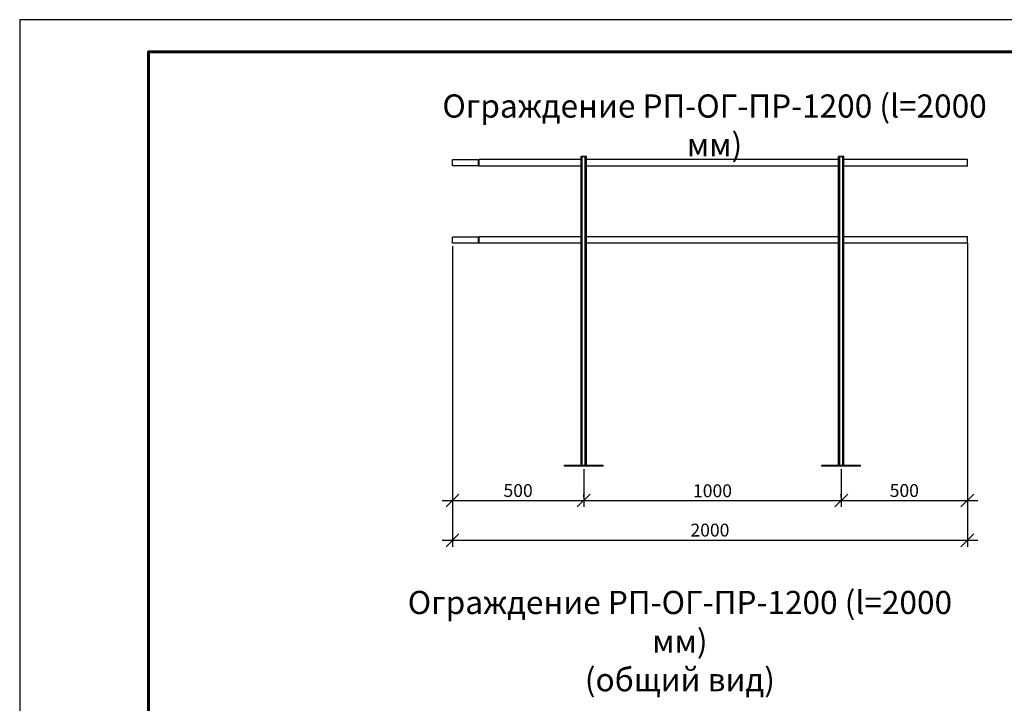
# Model space of a CAD drawing. Units: millimetres. Extents: x 23377 to 30802, y 39066 to 44316.
# Drawn here: x 23377 to 27202, y 41660 to 44316 of the extents above; entities that cross this region are included whole.
import ezdxf

# ---------------------------------------------------------------- set-up
doc = ezdxf.new("R2010")
doc.units = ezdxf.units.MM
doc.layers.add('Visible', color=7, linetype='Continuous', lineweight=35, true_color=0x22346e)
doc.layers.add('СПДС_20', color=7, linetype='Continuous')
doc.styles.add('SPDS', font='CS_Gost2304.shx')
doc.styles.add('spds0.8', font='SPDS.shx', dxfattribs={"width": 0.8, "oblique": 10})
doc.dimstyles.new('1-20', dxfattribs={"dimscale": 100, "dimtxt": 2.5, "dimasz": 2.5, "dimexe": 1.25, "dimexo": 0.625, "dimtad": 1, "dimdec": 0, "dimlfac": 0.2, "dimrnd": 0.001, "dimdsep": 46, "dimtxsty": 'SPDS', "dimblk": 'OBLIQUE', "dimcen": 2.5, "dimdle": 2, "dimclrd": 256, "dimclre": 256, "dimadec": 0, "dimazin": 2, "dimtfac": 1, "dimtdec": 0, "dimtmove": 1, "dimatfit": 3, "dimldrblk": 'DOT', "dimfxl": 1.25, "dimtolj": 1, "dimtzin": 0, "dimlwd": -1, "dimlwe": -1, "dimarcsym": 0})

# ---------------------------------------------------------------- blocks, each defined once
blk = doc.blocks.new('_Oblique')
at = {"color": 0, "linetype": 'ByBlock', "lineweight": -2}
blk.add_line((-0.5, -0.5), (0.5, 0.5), dxfattribs=at)
blk = doc.blocks.new('*D17')
at = {"ltscale": 20, "transparency": 16777216}
for p, q in [((25058.2, 43435.9), (25058.2, 42423.3)), ((25568.2, 42569.4), (25568.2, 42423.3)), ((25018.2, 42448.3), (25608.2, 42448.3))]:
    blk.add_line(p, q, dxfattribs=at)
at = {"layer": 'Defpoints', "color": 0, "ltscale": 20, "transparency": 16777216}
for p in [(25058.2, 43448.4), (25568.2, 42581.9), (25568.2, 42448.3)]:
    blk.add_point(p, dxfattribs=at)
at = {"ltscale": 20, "transparency": 16777216, "xscale": 50, "yscale": 50, "zscale": 50, "rotation": 180}
blk.add_blockref('_Oblique', (25058.2, 42448.3), dxfattribs=at)
at = {"ltscale": 20, "transparency": 16777216, "xscale": 50, "yscale": 50, "zscale": 50}
blk.add_blockref('_Oblique', (25568.2, 42448.3), dxfattribs=at)
at = {"color": 0, "lineweight": 15, "ltscale": 20, "transparency": 16777216, "insert": (25313.2, 42486.8), "char_height": 50, "attachment_point": 5, "style": 'SPDS'}
blk.add_mtext('\\A1;500', dxfattribs=at)
blk = doc.blocks.new('_Dot')
at = {"color": 0, "linetype": 'ByBlock', "lineweight": -2}
blk.add_line((-0.5, 0), (-1, 0), dxfattribs=at)
at = {"color": 0, "linetype": 'ByBlock', "const_width": 0.5}
blk.add_lwpolyline([(-0.25, 0, 1), (0.25, 0, 1)], format="xyb", close=True, dxfattribs=at)
blk = doc.blocks.new('*D13')
at = {"ltscale": 20, "transparency": 16777216}
for p, q in [((26568.2, 42569.4), (26568.2, 42423.3)), ((25528.2, 42448.3), (26608.2, 42448.3)), ((25568.2, 42460.8), (25568.2, 42473.3))]:
    blk.add_line(p, q, dxfattribs=at)
at = {"layer": 'Defpoints', "color": 0, "ltscale": 20, "transparency": 16777216}
for p in [(26568.2, 42581.9, 80.5), (25568.2, 42448.3), (26568.2, 42448.3)]:
    blk.add_point(p, dxfattribs=at)
at = {"ltscale": 20, "transparency": 16777216, "xscale": 50, "yscale": 50, "zscale": 50, "rotation": 180}
blk.add_blockref('_Oblique', (25568.2, 42448.3), dxfattribs=at)
at = {"ltscale": 20, "transparency": 16777216, "xscale": 50, "yscale": 50, "zscale": 50}
blk.add_blockref('_Oblique', (26568.2, 42448.3), dxfattribs=at)
at = {"color": 0, "lineweight": 15, "ltscale": 20, "transparency": 16777216, "insert": (26068.2, 42485.8), "char_height": 50, "attachment_point": 5, "style": 'SPDS'}
blk.add_mtext('\\A1;1000', dxfattribs=at)
blk = doc.blocks.new('*D18')
at = {"ltscale": 20, "transparency": 16777216}
for p, q in [((27058.2, 43434.9), (27058.2, 42423.3)), ((26528.2, 42448.3), (27098.2, 42448.3)), ((26568.2, 42460.8), (26568.2, 42473.3))]:
    blk.add_line(p, q, dxfattribs=at)
at = {"layer": 'Defpoints', "color": 0, "ltscale": 20, "transparency": 16777216}
for p in [(27058.2, 43447.4), (26568.2, 42448.3), (27058.2, 42448.3)]:
    blk.add_point(p, dxfattribs=at)
at = {"ltscale": 20, "transparency": 16777216, "xscale": 50, "yscale": 50, "zscale": 50, "rotation": 180}
blk.add_blockref('_Oblique', (26568.2, 42448.3), dxfattribs=at)
at = {"ltscale": 20, "transparency": 16777216, "xscale": 50, "yscale": 50, "zscale": 50}
blk.add_blockref('_Oblique', (27058.2, 42448.3), dxfattribs=at)
at = {"color": 0, "lineweight": 15, "ltscale": 20, "transparency": 16777216, "insert": (26813.2, 42486.8), "char_height": 50, "attachment_point": 5, "style": 'SPDS'}
blk.add_mtext('\\A1;500', dxfattribs=at)
blk = doc.blocks.new('*D19')
at = {"ltscale": 20, "transparency": 16777216}
for p, q in [((27058.2, 43447.4), (27058.2, 42268.7)), ((25058.2, 43435.9), (25058.2, 42268.7)), ((25018.2, 42293.7), (27098.2, 42293.7))]:
    blk.add_line(p, q, dxfattribs=at)
at = {"layer": 'Defpoints', "color": 0, "ltscale": 20, "transparency": 16777216}
for p in [(25058.2, 43448.4), (27058.2, 43459.9), (27058.2, 42293.7)]:
    blk.add_point(p, dxfattribs=at)
at = {"ltscale": 20, "transparency": 16777216, "xscale": 50, "yscale": 50, "zscale": 50, "rotation": 180}
blk.add_blockref('_Oblique', (25058.2, 42293.7), dxfattribs=at)
at = {"ltscale": 20, "transparency": 16777216, "xscale": 50, "yscale": 50, "zscale": 50}
blk.add_blockref('_Oblique', (27058.2, 42293.7), dxfattribs=at)
at = {"color": 0, "lineweight": 15, "ltscale": 20, "transparency": 16777216, "insert": (26058.2, 42333.1), "char_height": 50, "attachment_point": 5, "style": 'SPDS'}
blk.add_mtext('\\A1;2000', dxfattribs=at)

msp = doc.modelspace()

# ---------------------------------------------------------------- linework, layer by layer
at = {"layer": 'Visible', "color": 159, "lineweight": 25, "true_color": 0x22346e, "extrusion": (-1, -2e-16, 2.967e-13)}
for p, q in [((25158.2, 43771.4), (25058.2, 43771.4)), ((25158.2, 43748.4), (25058.2, 43748.4)), ((25558.2, 43772.4), (25162.5, 43772.4)), ((25558.2, 43747.4), (25162.5, 43747.4)), ((25558.2, 42584.9, 16), (25558.2, 43784.9, 16)), ((25562.2, 42584.9, 20), (25562.2, 43784.9, 20)), ((25562.2, 43784.9, 20), (25574.2, 43784.9, 20)), ((25574.2, 42584.9, 20), (25574.2, 43784.9, 20)), ((25578.2, 42584.9, 16), (25578.2, 43784.9, 16)), ((26558.2, 43772.4), (25578.2, 43772.4)), ((26558.2, 43747.4), (25578.2, 43747.4)), ((26558.2, 42584.9, 16), (26558.2, 43784.9, 16)), ((26562.2, 42584.9, 20), (26562.2, 43784.9, 20)), ((26562.2, 43784.9, 20), (26574.2, 43784.9, 20)), ((26574.2, 42584.9, 20), (26574.2, 43784.9, 20)), ((26578.2, 42584.9, 16), (26578.2, 43784.9, 16)), ((27058.2, 43772.4, 16), (26578.2, 43772.4, 16)), ((27058.2, 43747.4, 16), (26578.2, 43747.4, 16)), ((25158.2, 43471.4), (25058.2, 43471.4)), ((25158.2, 43448.4), (25058.2, 43448.4)), ((25558.2, 43472.4), (25162.5, 43472.4)), ((25558.2, 43447.4), (25162.5, 43447.4)), ((26558.2, 43472.4), (25578.2, 43472.4)), ((26558.2, 43447.4), (25578.2, 43447.4)), ((27058.2, 43472.4, 16), (26578.2, 43472.4, 16)), ((27058.2, 43447.4, 16), (26578.2, 43447.4, 16)), ((25493.2, 42584.9, 75), (25643.2, 42584.9, 75)), ((25493.2, 42581.9, 75), (25493.2, 42584.9, 75)), ((25643.2, 42581.9, 75), (25493.2, 42581.9, 75)), ((25643.2, 42581.9, 75), (25643.2, 42584.9, 75)), ((26493.2, 42584.9, 75), (26643.2, 42584.9, 75)), ((26493.2, 42581.9, 75), (26493.2, 42584.9, 75)), ((26643.2, 42581.9, 75), (26493.2, 42581.9, 75)), ((26643.2, 42581.9, 75), (26643.2, 42584.9, 75))]:
    msp.add_line(p, q, dxfattribs=at)
at = {"layer": 'Visible', "color": 159, "lineweight": 25, "true_color": 0x22346e}
for p, q in [((25578.2, 43784.9, 16), (25558.2, 43784.9, 16)), ((26578.2, 43784.9, 16), (26558.2, 43784.9, 16))]:
    msp.add_line(p, q, dxfattribs=at)
at = {"layer": 'Visible', "color": 159, "lineweight": 25, "true_color": 0x22346e, "extrusion": (-1, -2e-16, 2.967e-13)}
for centre, radius in [((-43759.9, 0, -25058.2), 11.5), ((-43759.9, 0, -25162.5), 12.5), ((-43759.9, 16, -27058.2), 12.5), ((-43459.9, 0, -25058.2), 11.5), ((-43459.9, 0, -25162.5), 12.5), ((-43459.9, 16, -27058.2), 12.5)]:
    msp.add_arc(centre, radius, 0, 180, dxfattribs=at)
at = {"layer": 'Visible', "color": 159, "lineweight": 25, "true_color": 0x22346e, "extrusion": (-2.967e-13, -2e-16, -1)}
for centre, start, end in [((-25162.5, 43762.4, 0), 64.1581, 90), ((-25162.5, 43757.4, 0), 270, 295.8419), ((-25162.5, 43462.4, 0), 64.1581, 90), ((-25162.5, 43457.4, 0), 270, 295.8419)]:
    msp.add_arc(centre, 10, start, end, dxfattribs=at)
at = {"layer": 'Visible', "color": 159, "lineweight": 25, "true_color": 0x22346e, "extrusion": (1, 2e-16, -2.967e-13)}
for centre in [(43759.9, 0, 25158.2), (43459.9, 0, 25158.2)]:
    msp.add_arc(centre, 11.5, 0, 180, dxfattribs=at)
at = {"layer": 'Visible', "color": 159, "lineweight": 25, "true_color": 0x22346e, "extrusion": (-2e-16, 1, -2e-16)}
for centre, start, end in [((-25562.2, 16, 43784.9), 0, 90), ((-25574.2, 16, 43784.9), 90, 180), ((-26562.2, 16, 43784.9), 0, 90), ((-26574.2, 16, 43784.9), 90, 180)]:
    msp.add_arc(centre, 4, start, end, dxfattribs=at)
at = {"layer": 'СПДС_20', "linetype": 'Continuous', "lineweight": 25, "ltscale": 33.333333}
msp.add_lwpolyline([(23377.5, 39066), (30802.5, 39066), (30802.5, 44316), (23377.5, 44316), (23377.5, 39066)], dxfattribs=at)
at = {"layer": 'СПДС_20', "linetype": 'Continuous', "lineweight": 60, "ltscale": 33.333333}
msp.add_lwpolyline([(23877.5, 39191), (30677.5, 39191), (30677.5, 44191), (23877.5, 44191), (23877.5, 39191)], dxfattribs=at)

# ---------------------------------------------------------------- texts
at = {"char_height": 90, "width": 2346.289, "attachment_point": 1, "style": 'spds0.8'}
for s, insert in [('\\pxqc;Ограждение РП-ОГ-ПР-1200 (l=2000 мм)', (24903, 44025.6)), ('\\pxqc;Ограждение РП-ОГ-ПР-1200 (l=2000 мм)\\P(общий вид)', (24768.4, 42096.9))]:
    msp.add_mtext(s, dxfattribs=dict(at, insert=insert))

# ---------------------------------------------------------------- dimensions: what is measured, and where the dimension line sits
at = {"lineweight": 15, "ltscale": 20}
for base, p1, p2, text, picture, middle in [((27058.2, 42293.7, 21.5), (25058.2, 43448.4, 21.5), (27058.2, 43459.9, 21.5), '2000', '*D19', (26058.2, 42333.1, 21.5)), ((25568.2, 42448.3, 5.5), (25058.2, 43448.4, 5.5), (25568.2, 42581.9, 5.5), '500', '*D17', (25313.2, 42486.8, 5.5)), ((27058.2, 42448.3, 21.5), (26568.2, 42448.3, 21.5), (27058.2, 43447.4, 21.5), '500', '*D18', (26813.2, 42486.8, 21.5))]:
    dim = msp.add_linear_dim(base=base, p1=p1, p2=p2, text=text, dimstyle='1-20', override={"dimscale": 20, "dimlfac": 1, "dimarcsym": 1}, dxfattribs=at)
    dim.commit()
    dim.dimension.update_dxf_attribs({"geometry": picture, "text_midpoint": middle})
dim = msp.add_linear_dim(base=(26568.2, 42448.3, -5.5), p1=(25568.2, 42448.3, -5.5), p2=(26568.2, 42581.9, 75), dimstyle='1-20', override={"dimscale": 20, "dimlfac": 1, "dimarcsym": 1}, dxfattribs=at)
dim.commit()
dim.dimension.update_dxf_attribs({"geometry": '*D13', "text_midpoint": (26068.2, 42485.8, -5.5)})

doc.saveas('drawing.dxf')
